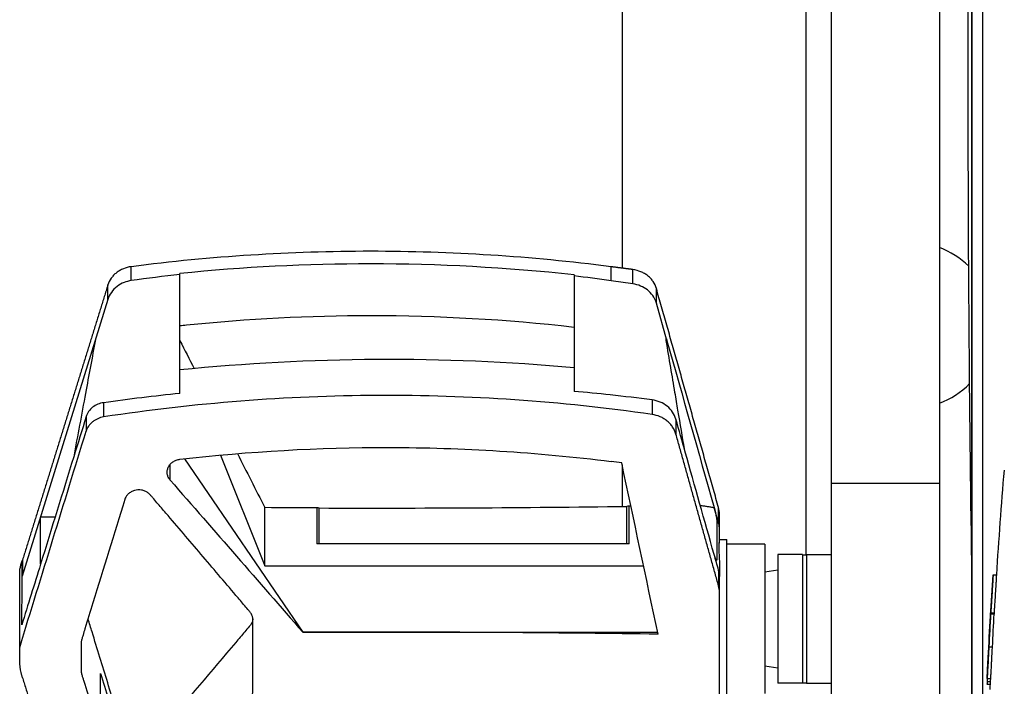
# Model space of a CAD drawing. Units: millimetres. Extents: x -4670 to 5311, y -3482 to 3363.
# Drawn here: x -3303 to -3166, y -1073 to -980 of the extents above; entities that cross this region are included whole.
import ezdxf

# ---------------------------------------------------------------- set-up
doc = ezdxf.new("R2010")
doc.units = ezdxf.units.MM
doc.layers.add('2d', color=230, linetype='Continuous')

msp = doc.modelspace()

# ---------------------------------------------------------------- linework, layer by layer
at = {"layer": '2d'}
for p, q in [((-3219, -792.82), (-3219, -1014.89)), ((-3169, -807.63), (-3169, -1086.49)), ((-3170.5, -1128.78), (-3170.5, -851.52)), ((-3170.5, -851.52), (-3170.5, -1128.78)), ((-3193.5, -919.84), (-3193.5, -1054.64)), ((-3175, -919.84), (-3175, -1088.6)), ((-3190, -937.06), (-3190, -1088.6)), ((-3287.08, -1016.62), (-3287.08, -1014.68)), ((-3280.32, -1015.76), (-3280.32, -1015.63)), ((-3225.67, -1015.82), (-3225.67, -1015.97)), ((-3220.54, -1016.64), (-3220.54, -1014.69)), ((-3217.5, -1017.07), (-3217.5, -1015.08)), ((-3290.32, -1019.21), (-3290.32, -1017.23)), ((-3217.5, -1017.07), (-3220.54, -1016.64)), ((-3214.25, -1019.74), (-3214.25, -1017.71)), ((-3290.32, -1019.21), (-3302.18, -1057.58)), ((-3212.78, -1024.92), (-3214.25, -1019.74)), ((-3290.9, -1033.53), (-3290.9, -1035.51)), ((-3214.85, -1033.14), (-3214.85, -1035.16)), ((-3293.33, -1035.47), (-3293.33, -1037.49)), ((-3211.54, -1035.82), (-3211.54, -1037.89)), ((-3279.69, -1041.3), (-3263.29, -1065.33)), ((-3274.71, -1040.79), (-3268.54, -1056.14)), ((-3281.66, -1044.28), (-3281.66, -1042.07)), ((-3219, -1042.13), (-3219, -1047.91)), ((-3175, -1044.75), (-3190, -1044.75)), ((-3268.54, -1056.14), (-3268.54, -1048.08)), ((-3261.32, -1048.11), (-3261.32, -1053.11)), ((-3261.02, -1053.11), (-3261.02, -1048.13)), ((-3218.35, -1053.11), (-3218.35, -1047.9)), ((-3218.04, -1053.11), (-3218.04, -1047.88)), ((-3205.62, -1050.25), (-3206.24, -1048.06)), ((-3205.62, -1050.25), (-3205.62, -1048.08)), ((-3297.64, -1049.42), (-3299.65, -1049.42)), ((-3205.5, -1052.49), (-3205.5, -1048.97)), ((-3205.5, -1052.49), (-3204.5, -1052.49)), ((-3204.5, -1074.49), (-3204.5, -1052.49)), ((-3218.04, -1053.11), (-3261.32, -1053.11)), ((-3199.2, -1053.14), (-3204.5, -1053.14)), ((-3199.2, -1053.14), (-3199.2, -1073.84)), ((-3197.4, -1054.59), (-3197.4, -1072.39)), ((-3193.97, -1054.59), (-3197.4, -1054.59)), ((-3193.97, -1054.59), (-3193.97, -1072.39)), ((-3193.97, -1054.64), (-3193.42, -1054.64)), ((-3193.42, -1054.59), (-3193.42, -1072.39)), ((-3193.42, -1054.59), (-3190, -1054.59)), ((-3302.54, -1069.73), (-3302.54, -1056.6)), ((-3268.54, -1056.14), (-3216.02, -1056.14)), ((-3205.62, -1056.75), (-3205.62, -1058.92)), ((-3199.2, -1056.97), (-3197.4, -1056.69)), ((-3205.5, -1078.01), (-3205.5, -1057.64)), ((-3167.55, -1057.38), (-3167.05, -1057.38)), ((-3167.53, -1057.38), (-3167.06, -1057.38)), ((-3167.4, -1062.83), (-3167.9, -1062.83)), ((-3167.88, -1062.66), (-3167.38, -1062.66)), ((-3263.29, -1065.33), (-3263.29, -1065.34)), ((-3263.29, -1065.33), (-3214.07, -1065.33)), ((-3168.14, -1067.38), (-3167.64, -1067.38)), ((-3199.2, -1070), (-3197.4, -1070.29)), ((-3168.38, -1071.74), (-3167.88, -1071.74)), ((-3168.36, -1071.46), (-3168.36, -1071.46)), ((-3193.97, -1072.39), (-3197.4, -1072.39)), ((-3193.97, -1072.34), (-3193.42, -1072.34)), ((-3193.42, -1072.39), (-3190, -1072.39)), ((-3168.39, -1072.18), (-3167.91, -1072.18)), ((-3168.39, -1072.57), (-3167.93, -1072.57))]:
    msp.add_line(p, q, dxfattribs=at)
at = {"layer": '2d', "extrusion": (0, 0, -1)}
for centre, radius, start, end in [((-1120.25, -990.15), 4291.25, 359.12435, 0.87565), ((2260.18, -1116.66), 908.81, 3.73987, 4.65672), ((2260.18, -1116.66), 909.31, 3.01375, 3.73781), ((2260.18, -1116.66), 908.81, 2.73686, 2.83305)]:
    msp.add_arc(centre, radius, start, end, dxfattribs=at)
at = {"layer": '2d'}
for start, end in [(45.4349, 69.6456), (290.3544, 315.4357)]:
    msp.add_arc((-3179, -1022.82), 11.5, start, end, dxfattribs=at)
for centre, major_axis, ratio, start_param, end_param in [((-3254.02, -388.99), (-1168.98, -3844.24), 0.03728, 1.417984, 1.417993), ((-3254.02, -565.5), (-1159.69, 2359.53), 0.087075, 1.723813, 1.725482), ((-3251.45, -1260.22), (-258.26, 0), 0.900952, 4.612396, 4.824407), ((-3254.02, -565.5), (-1159.69, 2359.53), 0.087075, 1.730572, 1.733811), ((-3254.02, -1388.59), (-1173.17, 5550.79), 0.018699, -1.516531, -1.512243), ((-3254.02, -537.09), (-1177.75, 0), 0.433919, 1.56485, 1.601086), ((-3254.02, -388.99), (-1169, -3844.3), 0.03728, 1.407598, 1.407898), ((-2260.18, -1057.38), (-907.38, 0), 0.000153, -0.008563, 0.004515), ((-2260.18, -1086.95), (-908.42, 0), 0.675099, -0.039337, -0.031904), ((-3254.02, -1576.38), (-1177.75, 0), 0.433919, -1.570796, -1.562921), ((-3254.02, -1576.38), (-1177.75, 0), 0.433919, 4.678408, 4.712389), ((-2260.18, -1081.57), (-908.38, 0), 0.525432, -0.0206, -0.01968)]:
    msp.add_ellipse(centre, major_axis=major_axis, ratio=ratio, start_param=start_param, end_param=end_param, dxfattribs=at)
at = {"layer": '2d', "extrusion": (0, 0, -1)}
for centre, major_axis, ratio, start_param, end_param in [((-3254.02, -1421.07), (-1169, -3844.3), 0.03728, 1.651572, 1.659399), ((-3254.02, -1587.07), (-1149.73, 1436.65), 0.177767, 1.328742, 1.344341), ((-3254.02, -537.07), (-1177.75, 0), 0.433919, -1.564601, -1.558466), ((-3254.02, -537.07), (-1177.75, 0), 0.433919, 4.681611, 4.681832), ((-2260.18, -1086.95), (-907.92, 0), 0.675099, 0.031922, 0.039358), ((-2260.18, -1090.74), (-908.63, 0), 0.67663, 0.031983, 0.035608)]:
    msp.add_ellipse(centre, major_axis=major_axis, ratio=ratio, start_param=start_param, end_param=end_param, dxfattribs=at)
at = {"layer": '2d'}
for points, knots in [([(-3220.54, -1014.69), (-3226.1, -1013.97), (-3231.65, -1013.44), (-3242.77, -1012.73), (-3248.32, -1012.55), (-3253.88, -1012.55), (-3259.41, -1012.55), (-3264.95, -1012.73), (-3276.01, -1013.43), (-3281.55, -1013.96), (-3287.08, -1014.68)], [0, 0, 0, 0, 0.01667121, 0.01667121, 0.03334242, 0.03334242, 0.03334242, 0.04994287, 0.04994287, 0.06654332, 0.06654332, 0.06654332, 0.06654332]), ([(-3225.67, -1015.82), (-3235.03, -1014.8), (-3244.43, -1014.29), (-3253.88, -1014.29), (-3262.73, -1014.29), (-3271.54, -1014.74), (-3280.32, -1015.63)], [-0.02828158, -0.02828158, -0.02828158, -0.02828158, 0.00005979, 0.00005979, 0.00005979, 0.02659898, 0.02659898, 0.02659898, 0.02659898]), ([(-3287.08, -1014.68), (-3287.46, -1014.73), (-3287.82, -1014.82), (-3288.34, -1015.04), (-3288.51, -1015.12), (-3288.83, -1015.31), (-3288.98, -1015.41), (-3289.26, -1015.63), (-3289.4, -1015.75), (-3289.64, -1016.01), (-3289.75, -1016.15), (-3290.05, -1016.57), (-3290.2, -1016.88), (-3290.31, -1017.2)], [0, 0, 0, 0, 0.001137596, 0.001137596, 0.001706395, 0.001706395, 0.002275193, 0.002275193, 0.002843991, 0.002843991, 0.003412789, 0.003412789, 0.004511046, 0.004511046, 0.004511046, 0.004511046]), ([(-3280.32, -1032.25), (-3280.32, -1030.82), (-3280.32, -1029.38), (-3280.32, -1027.94), (-3280.32, -1026.5), (-3280.32, -1025.06), (-3280.32, -1023.63), (-3280.32, -1021), (-3280.32, -1018.38), (-3280.32, -1015.76)], [0, 0, 0, 0, 0.00487741, 0.00487741, 0.00487741, 0.00975482, 0.00975482, 0.00975482, 0.01865047, 0.01865047, 0.01865047, 0.01865047]), ([(-3214.25, -1017.71), (-3214.34, -1017.37), (-3214.49, -1017.05), (-3214.79, -1016.6), (-3214.91, -1016.46), (-3215.15, -1016.19), (-3215.29, -1016.07), (-3215.57, -1015.84), (-3215.73, -1015.73), (-3216.05, -1015.54), (-3216.22, -1015.45), (-3216.74, -1015.24), (-3217.12, -1015.13), (-3217.5, -1015.08)], [0, 0, 0, 0, 0.001158919, 0.001158919, 0.001738379, 0.001738379, 0.002317839, 0.002317839, 0.002897298, 0.002897298, 0.003476758, 0.003476758, 0.004635678, 0.004635678, 0.004635678, 0.004635678]), ([(-3225.67, -1015.97), (-3225.67, -1017.35), (-3225.67, -1018.74), (-3225.67, -1020.12), (-3225.67, -1021.54), (-3225.67, -1022.96), (-3225.67, -1024.38), (-3225.67, -1025.66), (-3225.67, -1026.95), (-3225.67, -1028.24)], [0.00010988, 0.00010988, 0.00010988, 0.00010988, 0.00487741, 0.00487741, 0.00487741, 0.00975483, 0.00975483, 0.00975483, 0.0141737, 0.0141737, 0.0141737, 0.0141737]), ([(-3225.67, -1023.09), (-3235.07, -1022.02), (-3244.47, -1021.49), (-3253.88, -1021.49), (-3262.39, -1021.49), (-3270.91, -1021.93), (-3279.43, -1022.8)], [0, 0, 0, 0, 0.02822691, 0.02822691, 0.02822691, 0.05376211, 0.05376211, 0.05376211, 0.05376211]), ([(-3292.03, -1024.77), (-3292.5, -1027.26), (-3292.96, -1029.75), (-3293.96, -1035.17), (-3294.51, -1038.1), (-3295.05, -1041.03)], [2.574605, 2.574605, 2.574605, 2.574605, 11.189357, 11.189357, 21.318276, 21.318276, 21.318276, 21.318276]), ([(-3212.88, -1024.92), (-3212.89, -1024.89), (-3212.89, -1024.84), (-3212.9, -1024.8), (-3212.9, -1024.78), (-3212.9, -1024.77), (-3212.9, -1024.77), (-3212.9, -1024.76), (-3212.9, -1024.75), (-3212.9, -1024.73), (-3212.9, -1024.71), (-3212.9, -1024.71), (-3212.9, -1024.7), (-3212.9, -1024.67), (-3212.9, -1024.65), (-3212.89, -1024.65), (-3212.88, -1024.66), (-3212.87, -1024.67), (-3212.87, -1024.68), (-3212.86, -1024.69), (-3212.86, -1024.69), (-3212.86, -1024.7), (-3212.85, -1024.72), (-3212.84, -1024.74), (-3212.84, -1024.75), (-3212.84, -1024.75), (-3212.83, -1024.76), (-3212.83, -1024.76), (-3212.82, -1024.8), (-3212.8, -1024.86), (-3212.78, -1024.92)], [0, 0, 0, 0, 0.0625, 0.09375, 0.109375, 0.117187, 0.117187, 0.125, 0.125, 0.1875, 0.21875, 0.21875, 0.25, 0.25, 0.5, 0.5, 0.625, 0.6875, 0.71875, 0.71875, 0.75, 0.75, 0.8125, 0.84375, 0.859375, 0.867187, 0.867187, 0.875, 0.875, 1, 1, 1, 1]), ([(-3290.9, -1033.53), (-3291.47, -1033.61), (-3292, -1033.83), (-3292.86, -1034.52), (-3293.18, -1034.98), (-3293.33, -1035.47)], [0, 0, 0, 0, 0.5, 0.5, 1, 1, 1, 1]), ([(-3214.85, -1035.16), (-3227.53, -1033.34), (-3240.21, -1032.48), (-3265.56, -1032.59), (-3278.23, -1033.58), (-3290.9, -1035.51)], [0, 0, 0, 0, 0.03802579, 0.03802579, 0.07605159, 0.07605159, 0.07605159, 0.07605159]), ([(-3211.54, -1035.82), (-3211.64, -1035.48), (-3211.79, -1035.15), (-3212.2, -1034.54), (-3212.45, -1034.27), (-3213.04, -1033.79), (-3213.37, -1033.6), (-3214.08, -1033.3), (-3214.46, -1033.19), (-3214.85, -1033.14)], [0, 0, 0, 0, 0.25, 0.25, 0.5, 0.5, 0.75, 0.75, 1, 1, 1, 1]), ([(-3290.9, -1035.51), (-3291.18, -1035.56), (-3291.46, -1035.64), (-3291.85, -1035.81), (-3291.97, -1035.87), (-3292.21, -1036.02), (-3292.32, -1036.1), (-3292.54, -1036.27), (-3292.64, -1036.37), (-3292.82, -1036.57), (-3292.91, -1036.67), (-3293.14, -1037), (-3293.25, -1037.24), (-3293.33, -1037.49)], [0, 0, 0, 0, 0.000854756, 0.000854756, 0.001282134, 0.001282134, 0.001709512, 0.001709512, 0.00213689, 0.00213689, 0.002564268, 0.002564268, 0.003419024, 0.003419024, 0.003419024, 0.003419024]), ([(-3211.54, -1037.89), (-3211.64, -1037.54), (-3211.79, -1037.22), (-3212.09, -1036.75), (-3212.21, -1036.61), (-3212.46, -1036.33), (-3212.59, -1036.2), (-3212.89, -1035.96), (-3213.04, -1035.85), (-3213.37, -1035.65), (-3213.54, -1035.56), (-3214.07, -1035.33), (-3214.46, -1035.22), (-3214.85, -1035.16)], [0, 0, 0, 0, 0.001172742, 0.001172742, 0.001759113, 0.001759113, 0.002345485, 0.002345485, 0.002931856, 0.002931856, 0.003518227, 0.003518227, 0.004690969, 0.004690969, 0.004690969, 0.004690969]), ([(-3280.32, -1041.37), (-3270.69, -1040.27), (-3261.07, -1039.73), (-3251.45, -1039.74), (-3241.13, -1039.75), (-3230.81, -1040.39), (-3220.5, -1041.68)], [0, 0, 0, 0, 0.02886333, 0.02886333, 0.02886333, 0.05982069, 0.05982069, 0.05982069, 0.05982069]), ([(-3210.25, -1040.37), (-3210.26, -1040.33), (-3210.27, -1040.3), (-3210.29, -1040.24), (-3210.29, -1040.21), (-3210.3, -1040.18), (-3210.31, -1040.16), (-3210.31, -1040.15), (-3210.31, -1040.15), (-3210.31, -1040.13), (-3210.32, -1040.11), (-3210.32, -1040.09), (-3210.33, -1040.07), (-3210.33, -1040.07), (-3210.33, -1040.05), (-3210.33, -1040.04), (-3210.34, -1040.02), (-3210.34, -1040.01), (-3210.34, -1040), (-3210.34, -1039.99), (-3210.34, -1039.99), (-3210.34, -1039.98), (-3210.34, -1039.98), (-3210.34, -1039.98), (-3210.35, -1039.96), (-3210.35, -1039.95), (-3210.35, -1039.93)], [0, 0, 0, 0, 0.25, 0.25, 0.375, 0.4375, 0.46875, 0.46875, 0.5, 0.5, 0.625, 0.6875, 0.6875, 0.75, 0.75, 0.8125, 0.84375, 0.84375, 0.875, 0.875, 0.90625, 0.921875, 0.921875, 0.9375, 0.9375, 1, 1, 1, 1]), ([(-3281.66, -1044.28), (-3281.77, -1044.16), (-3281.86, -1044.02), (-3282, -1043.73), (-3282.05, -1043.58), (-3282.09, -1043.26), (-3282.09, -1043.1), (-3282.05, -1042.79), (-3282, -1042.63), (-3281.86, -1042.34), (-3281.78, -1042.2), (-3281.56, -1041.94), (-3281.43, -1041.83), (-3281.15, -1041.64), (-3280.99, -1041.55), (-3280.67, -1041.43), (-3280.49, -1041.39), (-3280.32, -1041.37)], [0, 0, 0, 0, 0.000526936, 0.000526936, 0.001053871, 0.001053871, 0.001580807, 0.001580807, 0.002107742, 0.002107742, 0.002634678, 0.002634678, 0.003161614, 0.003161614, 0.003688549, 0.003688549, 0.004215485, 0.004215485, 0.004215485, 0.004215485]), ([(-3280.73, -1094.1), (-3278.44, -1089.66), (-3276.14, -1085.23), (-3273.26, -1079.69), (-3272.39, -1078.03), (-3271.38, -1076.1), (-3270.88, -1075.13), (-3270.63, -1074.65), (-3270.52, -1074.44), (-3270.45, -1074.3), (-3270.41, -1074.23), (-3270.3, -1074.02), (-3270.25, -1073.88), (-3270.21, -1073.65), (-3270.2, -1073.57), (-3270.2, -1073.42), (-3270.2, -1073.34), (-3270.2, -1072.96), (-3270.2, -1072.04), (-3270.2, -1069.9), (-3270.2, -1067.46), (-3270.2, -1065.32), (-3270.2, -1064.25), (-3270.2, -1063.79), (-3270.2, -1063.49), (-3270.22, -1063.34), (-3270.3, -1063.04), (-3270.37, -1062.89), (-3270.53, -1062.63), (-3270.63, -1062.51), (-3270.94, -1062.15), (-3271.54, -1061.44), (-3273.76, -1058.81), (-3275.79, -1056.43), (-3279.03, -1052.62), (-3280.65, -1050.72), (-3282.68, -1048.35), (-3283.3, -1047.64), (-3283.91, -1046.93), (-3284.21, -1046.57), (-3284.31, -1046.45), (-3284.47, -1046.28), (-3284.52, -1046.22), (-3284.63, -1046.11), (-3284.69, -1046.06), (-3284.88, -1045.92), (-3285.03, -1045.84), (-3285.33, -1045.71), (-3285.49, -1045.67), (-3285.98, -1045.59), (-3286.32, -1045.61), (-3286.8, -1045.75), (-3286.95, -1045.82), (-3287.23, -1045.98), (-3287.37, -1046.08), (-3287.6, -1046.29), (-3287.7, -1046.42), (-3287.87, -1046.68), (-3287.93, -1046.82), (-3287.98, -1046.97)], [0.06571659, 0.06571659, 0.06571659, 0.06571659, 0.08179262, 0.08179262, 0.08581163, 0.08782114, 0.08882589, 0.08932827, 0.08957945, 0.08957945, 0.08983064, 0.08983064, 0.09033302, 0.09033302, 0.09058421, 0.09058421, 0.09083539, 0.09083539, 0.09184015, 0.09384965, 0.09786866, 0.09987817, 0.10088292, 0.10138529, 0.10138529, 0.10188767, 0.10188767, 0.10239005, 0.10239005, 0.10289242, 0.10289242, 0.10389717, 0.10590668, 0.1139447, 0.1139447, 0.12198272, 0.12198272, 0.12399222, 0.12499697, 0.12499697, 0.12549935, 0.12549935, 0.12575054, 0.12575054, 0.12600173, 0.12600173, 0.1265041, 0.1265041, 0.12700648, 0.12700648, 0.12801123, 0.12801123, 0.12851361, 0.12851361, 0.12901598, 0.12901598, 0.12951836, 0.12951836, 0.13002073, 0.13002073, 0.13002073, 0.13002073]), ([(-3287.98, -1046.97), (-3289.45, -1051.74), (-3290.92, -1056.51), (-3292.75, -1062.48), (-3293.21, -1063.97), (-3293.72, -1065.61), (-3293.85, -1066.06), (-3293.92, -1066.28), (-3293.95, -1066.36), (-3293.98, -1066.51), (-3293.99, -1066.58), (-3294, -1066.73), (-3294, -1066.81), (-3294, -1066.96), (-3294, -1067.19), (-3294, -1067.73), (-3294, -1068.8), (-3294, -1069.71), (-3294, -1070.48), (-3294, -1070.63), (-3294, -1070.94), (-3293.97, -1071.09), (-3293.88, -1071.39), (-3293.84, -1071.54), (-3293.75, -1071.83), (-3293.33, -1073.16), (-3291.45, -1079.23), (-3289.25, -1086.33), (-3287.23, -1092.84), (-3286.58, -1094.91), (-3286.26, -1095.94), (-3286.1, -1096.46), (-3286.03, -1096.68), (-3285.99, -1096.83), (-3285.96, -1096.91), (-3285.88, -1097.12), (-3285.79, -1097.26), (-3285.6, -1097.51), (-3285.48, -1097.62), (-3285.21, -1097.82), (-3285.07, -1097.9), (-3284.75, -1098.03), (-3284.58, -1098.07), (-3284.25, -1098.12), (-3284.07, -1098.13), (-3283.73, -1098.09), (-3283.56, -1098.06), (-3283.23, -1097.95), (-3283.08, -1097.88), (-3282.79, -1097.7), (-3282.66, -1097.59), (-3282.44, -1097.35), (-3282.35, -1097.22), (-3282.2, -1096.93), (-3282.12, -1096.79), (-3281.9, -1096.37), (-3281.46, -1095.52), (-3281.03, -1094.67), (-3280.73, -1094.1)], [0, 0, 0, 0, 0.01642915, 0.01642915, 0.02053643, 0.02156325, 0.02207667, 0.02207667, 0.02233337, 0.02233337, 0.02259008, 0.02259008, 0.02284678, 0.02284678, 0.02310349, 0.0236169, 0.02464372, 0.02669736, 0.02669736, 0.02721077, 0.02721077, 0.02772418, 0.02772418, 0.0282376, 0.0282376, 0.02875101, 0.03285829, 0.04928744, 0.05339473, 0.05544837, 0.05647519, 0.0569886, 0.05724531, 0.05724531, 0.05750201, 0.05750201, 0.05801542, 0.05801542, 0.05852883, 0.05852883, 0.05904225, 0.05904225, 0.05955566, 0.05955566, 0.06006907, 0.06006907, 0.06058248, 0.06058248, 0.06109589, 0.06109589, 0.0616093, 0.0616093, 0.06212271, 0.06212271, 0.06263612, 0.06263612, 0.06366294, 0.06571659, 0.06571659, 0.06571659, 0.06571659]), ([(-3206.24, -1048.06), (-3206.21, -1048.16), (-3206.18, -1048.27), (-3206.14, -1048.43), (-3206.12, -1048.51), (-3206.1, -1048.61), (-3206.08, -1048.66), (-3206.08, -1048.68), (-3206.08, -1048.7), (-3206.07, -1048.7), (-3206.05, -1048.8), (-3206.04, -1048.88), (-3206.01, -1049.01), (-3206, -1049.05), (-3205.98, -1049.14), (-3205.98, -1049.18), (-3205.95, -1049.3), (-3205.94, -1049.38), (-3205.92, -1049.48), (-3205.91, -1049.54), (-3205.91, -1049.6), (-3205.9, -1049.62), (-3205.9, -1049.64), (-3205.9, -1049.65), (-3205.88, -1049.81), (-3205.87, -1049.93), (-3205.87, -1050.02)], [0, 0, 0, 0, 0.125, 0.125, 0.1875, 0.21875, 0.234375, 0.242187, 0.242187, 0.25, 0.25, 0.375, 0.375, 0.4375, 0.4375, 0.5, 0.5, 0.625, 0.625, 0.6875, 0.71875, 0.734375, 0.734375, 0.75, 0.75, 1, 1, 1, 1]), ([(-3299.65, -1055.93), (-3299.65, -1054.86), (-3299.65, -1053.8), (-3299.65, -1051.63), (-3299.65, -1050.53), (-3299.65, -1049.42)], [0, 0, 0, 0, 7.385299, 7.385299, 15, 15, 15, 15]), ([(-3205.5, -1052.99), (-3205.5, -1052.78), (-3205.5, -1052.64), (-3205.5, -1052.52), (-3205.5, -1052.5), (-3205.5, -1052.48), (-3205.49, -1052.49), (-3205.51, -1052.57), (-3205.54, -1052.69), (-3205.57, -1052.95), (-3205.58, -1053.05), (-3205.6, -1053.29), (-3205.6, -1053.43), (-3205.6, -1053.58)], [0, 0, 0, 0, 0.002053353, 0.002053353, 0.00308003, 0.00308003, 0.004106706, 0.004106706, 0.006160059, 0.006160059, 0.007186736, 0.007186736, 0.008213413, 0.008213413, 0.008213413, 0.008213413]), ([(-3205.6, -1053.58), (-3205.6, -1053.88), (-3205.58, -1054.23), (-3205.55, -1054.84), (-3205.54, -1055.06), (-3205.51, -1055.52), (-3205.5, -1055.76), (-3205.49, -1056.26), (-3205.5, -1056.53), (-3205.5, -1057.07), (-3205.5, -1057.35), (-3205.5, -1057.64), (-3205.5, -1057.64), (-3205.5, -1057.64)], [0.008213413, 0.008213413, 0.008213413, 0.008213413, 0.010266411, 0.010266411, 0.01129291, 0.01129291, 0.012319409, 0.012319409, 0.013345909, 0.013345909, 0.014372408, 0.014372408, 0.014374642, 0.014374642, 0.014374642, 0.014374642]), ([(-3302.18, -1057.58), (-3302.18, -1057.55), (-3302.18, -1057.52), (-3302.18, -1056.83), (-3302.19, -1056.16), (-3302.19, -1055.46)], [-0.225827, -0.225827, -0.225827, -0.225827, 0, 0, 4.608606, 4.608606, 4.608606, 4.608606]), ([(-3302.15, -1055.34), (-3302.16, -1056.05), (-3302.17, -1056.76), (-3302.18, -1057.51), (-3302.18, -1057.54), (-3302.18, -1057.58)], [15.013359, 15.013359, 15.013359, 15.013359, 19.742852, 19.742852, 19.99816, 19.99816, 19.99816, 19.99816]), ([(-3205.87, -1055.23), (-3205.87, -1055.28), (-3205.87, -1055.31), (-3205.88, -1055.35), (-3205.88, -1055.36), (-3205.89, -1055.37), (-3205.89, -1055.38), (-3205.89, -1055.38), (-3205.9, -1055.38), (-3205.91, -1055.39), (-3205.92, -1055.38), (-3205.93, -1055.37), (-3205.94, -1055.36), (-3205.95, -1055.35), (-3205.96, -1055.34), (-3205.98, -1055.3), (-3206, -1055.27), (-3206.02, -1055.22), (-3206.03, -1055.19), (-3206.05, -1055.15), (-3206.06, -1055.12), (-3206.06, -1055.12), (-3206.06, -1055.11), (-3206.06, -1055.11), (-3206.12, -1054.96), (-3206.18, -1054.79), (-3206.24, -1054.57)], [0, 0, 0, 0, 0.125, 0.125, 0.1875, 0.21875, 0.234375, 0.234375, 0.25, 0.25, 0.375, 0.375, 0.4375, 0.4375, 0.5, 0.5, 0.625, 0.625, 0.6875, 0.71875, 0.734375, 0.742187, 0.742187, 0.75, 0.75, 1, 1, 1, 1]), ([(-3302.25, -1064.34), (-3302.23, -1062.12), (-3302.2, -1059.91), (-3302.18, -1057.66), (-3302.18, -1057.62), (-3302.18, -1057.58)], [20.003588, 20.003588, 20.003588, 20.003588, 34.750972, 34.750972, 35.00628, 35.00628, 35.00628, 35.00628]), ([(-3167.56, -1057.63), (-3167.57, -1057.69), (-3167.57, -1057.77), (-3167.58, -1057.94), (-3167.59, -1058.03), (-3167.6, -1058.24), (-3167.6, -1058.35), (-3167.62, -1058.59), (-3167.63, -1058.72), (-3167.64, -1058.99), (-3167.65, -1059.13), (-3167.67, -1059.41), (-3167.68, -1059.56), (-3167.7, -1059.85), (-3167.7, -1060), (-3167.72, -1060.3), (-3167.73, -1060.45), (-3167.75, -1060.73), (-3167.76, -1060.88), (-3167.78, -1061.15), (-3167.79, -1061.28), (-3167.8, -1061.54), (-3167.81, -1061.66), (-3167.83, -1061.88), (-3167.83, -1061.98), (-3167.85, -1062.17), (-3167.85, -1062.25), (-3167.86, -1062.4), (-3167.87, -1062.46), (-3167.87, -1062.56), (-3167.88, -1062.59), (-3167.88, -1062.64), (-3167.88, -1062.66), (-3167.88, -1062.66)], [0.001144408, 0.001144408, 0.001144408, 0.001144408, 0.001588437, 0.001588437, 0.002032466, 0.002032466, 0.002476494, 0.002476494, 0.002920523, 0.002920523, 0.003364551, 0.003364551, 0.00380858, 0.00380858, 0.004252609, 0.004252609, 0.004696637, 0.004696637, 0.005140666, 0.005140666, 0.005584694, 0.005584694, 0.006028723, 0.006028723, 0.006472752, 0.006472752, 0.00691678, 0.00691678, 0.007360809, 0.007360809, 0.007804837, 0.007804837, 0.008248866, 0.008248866, 0.008248866, 0.008248866]), ([(-3167.55, -1057.38), (-3167.55, -1057.38), (-3167.55, -1057.4), (-3167.56, -1057.49), (-3167.56, -1057.55), (-3167.56, -1057.63)], [0.000000218, 0.000000218, 0.000000218, 0.000000218, 0.000572313, 0.000572313, 0.001144408, 0.001144408, 0.001144408, 0.001144408]), ([(-3167.38, -1062.66), (-3167.38, -1062.66), (-3167.38, -1062.61), (-3167.36, -1062.41), (-3167.35, -1062.26), (-3167.33, -1061.89), (-3167.31, -1061.67), (-3167.28, -1061.16), (-3167.26, -1060.88), (-3167.22, -1060.3), (-3167.2, -1060), (-3167.17, -1059.41), (-3167.15, -1059.12), (-3167.12, -1058.59), (-3167.1, -1058.35), (-3167.08, -1057.93), (-3167.07, -1057.76), (-3167.06, -1057.63), (-3167.06, -1057.55), (-3167.06, -1057.49), (-3167.05, -1057.41), (-3167.05, -1057.38), (-3167.05, -1057.38)], [0.000000467, 0.000000467, 0.000000467, 0.000000467, 0.000888709, 0.000888709, 0.001776951, 0.001776951, 0.002665193, 0.002665193, 0.003553435, 0.003553435, 0.004441677, 0.004441677, 0.00532992, 0.00532992, 0.006218162, 0.006218162, 0.007106404, 0.007106404, 0.007106404, 0.00767775, 0.00767775, 0.008249095, 0.008249095, 0.008249095, 0.008249095]), ([(-3270.2, -1063.49), (-3270.2, -1063.5), (-3270.2, -1063.5), (-3270.21, -1063.59), (-3270.23, -1063.66), (-3270.28, -1063.89), (-3270.34, -1064.03), (-3270.46, -1064.24), (-3270.5, -1064.3), (-3270.6, -1064.43), (-3270.65, -1064.49), (-3270.92, -1064.8), (-3271.54, -1065.54), (-3272.17, -1066.28), (-3275.93, -1070.73), (-3279.28, -1074.67), (-3282.65, -1078.59), (-3283.06, -1079.07), (-3283.58, -1079.67), (-3284.14, -1080.33), (-3284.3, -1080.51), (-3284.4, -1080.63), (-3284.45, -1080.69), (-3284.62, -1080.86), (-3284.74, -1080.97), (-3285.02, -1081.14), (-3285.17, -1081.21), (-3285.48, -1081.31), (-3285.65, -1081.35), (-3285.99, -1081.37), (-3286.16, -1081.37), (-3286.5, -1081.32), (-3286.66, -1081.28), (-3286.97, -1081.15), (-3287.12, -1081.07), (-3287.39, -1080.89), (-3287.51, -1080.78), (-3287.72, -1080.54), (-3287.81, -1080.4), (-3287.91, -1080.19), (-3287.94, -1080.12), (-3287.99, -1079.97), (-3288.01, -1079.9), (-3288.08, -1079.68), (-3288.85, -1077.19), (-3290.34, -1072.35), (-3291.97, -1067.05), (-3292.88, -1064.1), (-3293.06, -1063.49)], [0.04412977, 0.04412977, 0.04412977, 0.04412977, 0.0441482, 0.0441482, 0.04440048, 0.04440048, 0.04490503, 0.04490503, 0.04515731, 0.04515731, 0.04540958, 0.04540958, 0.04641868, 0.04843689, 0.04843689, 0.06458252, 0.06458252, 0.06458252, 0.06655986, 0.0670542, 0.06730137, 0.06730137, 0.06754854, 0.06754854, 0.06804287, 0.06804287, 0.06853721, 0.06853721, 0.06903155, 0.06903155, 0.06952588, 0.06952588, 0.07002022, 0.07002022, 0.07051456, 0.07051456, 0.07100889, 0.07100889, 0.07150323, 0.07150323, 0.0717504, 0.0717504, 0.07199757, 0.07199757, 0.0724919, 0.08040129, 0.08831068, 0.09035246, 0.09035246, 0.09035246, 0.09035246]), ([(-3167.9, -1062.83), (-3167.9, -1062.82), (-3167.9, -1062.81), (-3167.9, -1062.8), (-3167.9, -1062.79), (-3167.9, -1062.78), (-3167.9, -1062.77), (-3167.9, -1062.76), (-3167.9, -1062.75), (-3167.9, -1062.74), (-3167.9, -1062.73), (-3167.9, -1062.72), (-3167.89, -1062.71), (-3167.89, -1062.7), (-3167.89, -1062.69), (-3167.89, -1062.68), (-3167.89, -1062.67), (-3167.89, -1062.67), (-3167.89, -1062.66), (-3167.89, -1062.66), (-3167.89, -1062.66), (-3167.89, -1062.66)], [0, 0, 0, 0, 0.0000336396, 0.0000336396, 0.0000336396, 0.0000672766, 0.0000672766, 0.0000672766, 0.00010095, 0.00010095, 0.00010095, 0.0001346449, 0.0001346449, 0.0001346449, 0.0001683223, 0.0001683223, 0.0001683223, 0.000201951, 0.000201951, 0.000201951, 0.0002392658, 0.0002392658, 0.0002392658, 0.0002392658]), ([(-3167.39, -1062.66), (-3167.39, -1062.66), (-3167.39, -1062.66), (-3167.39, -1062.66), (-3167.39, -1062.67), (-3167.39, -1062.67), (-3167.39, -1062.68), (-3167.39, -1062.68), (-3167.39, -1062.69), (-3167.39, -1062.7), (-3167.39, -1062.71), (-3167.39, -1062.72), (-3167.4, -1062.73), (-3167.4, -1062.74), (-3167.4, -1062.76), (-3167.4, -1062.77), (-3167.4, -1062.78), (-3167.4, -1062.79), (-3167.4, -1062.8), (-3167.4, -1062.81), (-3167.4, -1062.82), (-3167.4, -1062.83)], [0.0000098298, 0.0000098298, 0.0000098298, 0.0000098298, 0.0000335346, 0.0000335346, 0.0000335346, 0.0000670674, 0.0000670674, 0.0000670674, 0.0001006277, 0.0001006277, 0.0001006277, 0.0001342452, 0.0001342452, 0.0001342452, 0.0001679156, 0.0001679156, 0.0001679156, 0.0002016112, 0.0002016112, 0.0002016112, 0.0002392756, 0.0002392756, 0.0002392756, 0.0002392756]), ([(-3168.14, -1067.38), (-3168.15, -1067.5), (-3168.15, -1067.62), (-3168.17, -1067.88), (-3168.17, -1068.02), (-3168.19, -1068.32), (-3168.2, -1068.48), (-3168.21, -1068.8), (-3168.22, -1068.96), (-3168.24, -1069.29), (-3168.25, -1069.45), (-3168.26, -1069.78), (-3168.27, -1069.94), (-3168.29, -1070.25), (-3168.3, -1070.39), (-3168.31, -1070.68), (-3168.32, -1070.81), (-3168.33, -1071.05), (-3168.34, -1071.16), (-3168.35, -1071.35), (-3168.36, -1071.44), (-3168.36, -1071.58), (-3168.37, -1071.63), (-3168.37, -1071.71), (-3168.38, -1071.73), (-3168.38, -1071.75), (-3168.38, -1071.74), (-3168.38, -1071.69), (-3168.38, -1071.65), (-3168.37, -1071.53), (-3168.37, -1071.46), (-3168.36, -1071.29), (-3168.36, -1071.19), (-3168.35, -1071.08)], [0.000573688, 0.000573688, 0.000573688, 0.000573688, 0.001064426, 0.001064426, 0.001555163, 0.001555163, 0.002045901, 0.002045901, 0.002536638, 0.002536638, 0.003027375, 0.003027375, 0.003518113, 0.003518113, 0.00400885, 0.00400885, 0.004499588, 0.004499588, 0.004990325, 0.004990325, 0.005481063, 0.005481063, 0.0059718, 0.0059718, 0.006462538, 0.006462538, 0.006953275, 0.006953275, 0.007444013, 0.007444013, 0.00793475, 0.00793475, 0.008425488, 0.008425488, 0.008425488, 0.008425488]), ([(-3167.88, -1071.74), (-3167.88, -1071.74), (-3167.88, -1071.74), (-3167.88, -1071.73), (-3167.87, -1071.71), (-3167.87, -1071.63), (-3167.86, -1071.58), (-3167.86, -1071.44), (-3167.85, -1071.35), (-3167.84, -1071.16), (-3167.83, -1071.05), (-3167.82, -1070.81), (-3167.81, -1070.68), (-3167.8, -1070.39), (-3167.79, -1070.25), (-3167.77, -1069.94), (-3167.76, -1069.78), (-3167.75, -1069.45), (-3167.74, -1069.29), (-3167.72, -1068.96), (-3167.71, -1068.8), (-3167.7, -1068.48), (-3167.69, -1068.32), (-3167.67, -1068.02), (-3167.67, -1067.88), (-3167.65, -1067.62), (-3167.65, -1067.5), (-3167.64, -1067.38)], [0.001855047, 0.001855047, 0.001855047, 0.001855047, 0.001963258, 0.001963258, 0.00245402, 0.00245402, 0.002944783, 0.002944783, 0.003435546, 0.003435546, 0.003926308, 0.003926308, 0.004417071, 0.004417071, 0.004907834, 0.004907834, 0.005398596, 0.005398596, 0.005889359, 0.005889359, 0.006380122, 0.006380122, 0.006870884, 0.006870884, 0.007361647, 0.007361647, 0.00785241, 0.00785241, 0.00785241, 0.00785241]), ([(-3302.18, -1071.56), (-3302.21, -1071.46), (-3302.22, -1071.41), (-3302.39, -1070.81), (-3302.49, -1070.28), (-3302.54, -1069.73)], [13.858108, 13.858108, 13.858108, 13.858108, 14.990237, 14.990237, 23.933456, 23.933456, 23.933456, 23.933456]), ([(-3291.35, -1071.05), (-3290.61, -1073.43), (-3289.87, -1075.85), (-3288.76, -1079.43), (-3288.4, -1080.59), (-3287.94, -1082.08), (-3287.85, -1082.37), (-3287.73, -1082.77), (-3287.7, -1082.86), (-3287.6, -1083.17), (-3287.59, -1083.2), (-3287.51, -1083.45), (-3287.38, -1083.66), (-3287.02, -1084.05), (-3286.8, -1084.19), (-3286.41, -1084.37), (-3286.16, -1084.46), (-3285.61, -1084.5), (-3285.35, -1084.48), (-3284.82, -1084.33), (-3284.6, -1084.21), (-3284.19, -1083.91), (-3284.1, -1083.78), (-3282.48, -1081.68), (-3280.99, -1079.74), (-3279.43, -1077.7)], [21.889448, 21.889448, 21.889448, 21.889448, 27.834434, 27.834434, 30.534128, 30.534128, 31.162575, 31.162575, 31.351128, 31.351128, 31.757456, 31.757456, 34.354861, 34.354861, 37.229166, 37.229166, 39.982028, 39.982028, 42.141155, 42.141155, 44.455532, 44.455532, 47.558075, 47.558075, 73.645797, 73.645797, 73.645797, 73.645797]), ([(-3291.35, -1077.56), (-3291.35, -1076.47), (-3291.35, -1075.39), (-3291.35, -1073.22), (-3291.35, -1072.13), (-3291.35, -1071.05)], [4.678655, 4.678655, 4.678655, 4.678655, 12.174816, 12.174816, 19.678655, 19.678655, 19.678655, 19.678655]), ([(-3168.39, -1072.18), (-3168.39, -1072.27), (-3168.39, -1072.35), (-3168.39, -1072.46), (-3168.4, -1072.51), (-3168.4, -1072.56), (-3168.39, -1072.57), (-3168.39, -1072.57)], [0.000000359, 0.000000359, 0.000000359, 0.000000359, 0.000503262, 0.000503262, 0.001006165, 0.001006165, 0.001423182, 0.001423182, 0.001423182, 0.001423182])]:
    msp.add_open_spline(points, degree=3, knots=knots, dxfattribs=at)
for points, degree in [([(-3280.32, -1015.76), (-3282.57, -1016.01), (-3284.83, -1016.3), (-3287.08, -1016.62)], 3), ([(-3287.08, -1016.62), (-3287.4, -1016.66), (-3288.07, -1016.83), (-3289.07, -1017.37), (-3289.89, -1018.21), (-3290.21, -1018.88), (-3290.32, -1019.21)], 3), ([(-3220.54, -1016.64), (-3222.25, -1016.39), (-3223.95, -1016.17), (-3225.67, -1015.97)], 3), ([(-3214.25, -1019.74), (-3214.36, -1019.34), (-3214.71, -1018.65), (-3215.47, -1017.87), (-3216.41, -1017.32), (-3217.12, -1017.12), (-3217.5, -1017.07)], 3), ([(-3279.43, -1022.8), (-3279.72, -1022.84), (-3280.02, -1022.87), (-3280.32, -1022.9)], 3), ([(-3211.67, -1032.11), (-3212.05, -1029.87), (-3212.45, -1027.48), (-3212.88, -1024.92)], 3), ([(-3212.78, -1024.92), (-3212.78, -1024.93), (-3212.78, -1024.93), (-3212.78, -1024.94)], 3), ([(-3212.78, -1024.94), (-3210.6, -1032.65), (-3208.42, -1040.35), (-3206.24, -1048.06)], 3), ([(-3225.67, -1028.24), (-3225.67, -1029.48), (-3225.67, -1030.72), (-3225.67, -1031.96)], 3), ([(-3280.32, -1032.25), (-3283.85, -1032.61), (-3287.38, -1033.04), (-3290.9, -1033.53)], 3), ([(-3220.64, -1032.46), (-3222.31, -1032.28), (-3223.99, -1032.11), (-3225.67, -1031.96)], 3), ([(-3211.25, -1034.59), (-3211.39, -1033.79), (-3211.53, -1032.96), (-3211.67, -1032.11)], 3), ([(-3214.85, -1033.14), (-3216.78, -1032.9), (-3218.71, -1032.67), (-3220.64, -1032.46)], 3), ([(-3210.35, -1039.93), (-3210.63, -1038.29), (-3210.93, -1036.51), (-3211.25, -1034.59)], 3), ([(-3293.33, -1035.47), (-3293.9, -1037.33), (-3294.48, -1039.18), (-3295.05, -1041.03)], 3), ([(-3210.25, -1040.37), (-3210.68, -1038.85), (-3211.11, -1037.34), (-3211.54, -1035.82)], 3), ([(-3206.24, -1054.57), (-3207.58, -1049.84), (-3208.91, -1045.1), (-3210.25, -1040.37)], 3), ([(-3295.05, -1041.03), (-3296.58, -1046), (-3298.12, -1050.96), (-3299.65, -1055.93)], 3), ([(-3219.05, -1041.86), (-3219.54, -1041.8), (-3220.02, -1041.74), (-3220.5, -1041.68)], 3), ([(-3261.02, -1048.13), (-3261.12, -1048.13), (-3261.22, -1048.12), (-3261.32, -1048.11)], 3), ([(-3218.04, -1047.88), (-3218.14, -1047.89), (-3218.25, -1047.9), (-3218.35, -1047.9)], 3), ([(-3208.17, -1047.75), (-3206.24, -1048.06)], 1), ([(-3205.5, -1048.97), (-3205.5, -1048.66), (-3205.54, -1048.37), (-3205.62, -1048.08)], 3), ([(-3205.87, -1050.02), (-3205.87, -1052.01), (-3205.87, -1053.75), (-3205.87, -1055.23)], 3), ([(-3205.5, -1051.14), (-3205.5, -1051.06), (-3205.5, -1050.92), (-3205.52, -1050.7), (-3205.56, -1050.49), (-3205.6, -1050.33), (-3205.62, -1050.25)], 3), ([(-3302.19, -1055.46), (-3302.18, -1055.42), (-3302.17, -1055.38), (-3302.15, -1055.34)], 3), ([(-3205.62, -1056.75), (-3205.83, -1056.03), (-3206.03, -1055.3), (-3206.24, -1054.57)], 3), ([(-3299.65, -1055.93), (-3300.52, -1058.73), (-3301.39, -1061.54), (-3302.25, -1064.34)], 3), ([(-3205.5, -1057.64), (-3205.5, -1057.34), (-3205.54, -1057.05), (-3205.62, -1056.75)], 3), ([(-3205.5, -1059.81), (-3205.5, -1059.51), (-3205.54, -1059.22), (-3205.62, -1058.92)], 3)]:
    msp.add_open_spline(points, degree=degree, dxfattribs=at)
for points, weights in [([(-3217.5, -1015.08), (-3218.51, -1014.95), (-3219.53, -1014.82), (-3220.54, -1014.69)], [1, 0.999999445704, 0.999999445704, 1]), ([(-3290.32, -1017.23), (-3294.26, -1029.94), (-3298.21, -1042.65), (-3302.15, -1055.34)], [1, 0.999991555974, 0.999991537936, 0.999999945887]), ([(-3205.62, -1048.08), (-3208.5, -1037.96), (-3211.37, -1027.84), (-3214.25, -1017.71)], [1, 0.999995522002, 0.999995522002, 1]), ([(-3205.62, -1058.92), (-3207.59, -1051.91), (-3209.57, -1044.9), (-3211.54, -1037.89)], [1, 0.999997891858, 0.999997891858, 1]), ([(-3302.18, -1071.56), (-3298.22, -1084.28), (-3294.27, -1097.01), (-3290.32, -1109.75)], [1, 0.999991537898, 0.999991537898, 1])]:
    msp.add_rational_spline(points, weights, degree=3, dxfattribs=at)

doc.saveas('drawing.dxf')
